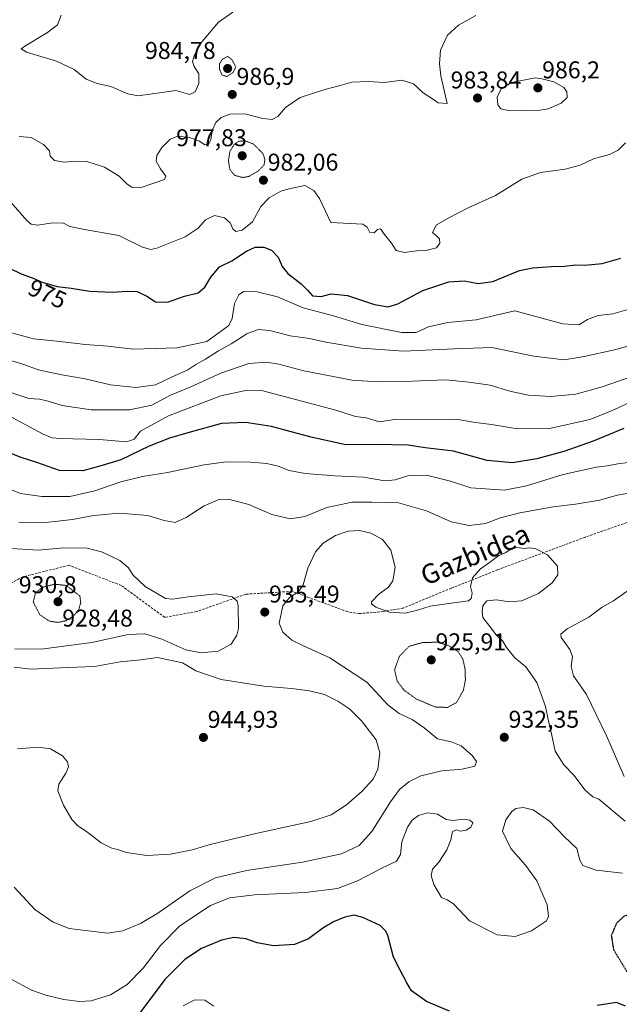
# Model space of a CAD drawing. Units: metres. Extents: x 569749 to 573190, y 4744979 to 4747328.
# Drawn here: x 570187 to 570435, y 4745967 to 4746373 of the extents above; entities that cross this region are included whole.
import ezdxf
from ezdxf.enums import TextEntityAlignment as Align

# ---------------------------------------------------------------- set-up
doc = ezdxf.new("R2010")
doc.units = ezdxf.units.M
doc.header["$MEASUREMENT"] = 0
doc.linetypes.add('TRAZOS2', pattern=[0.375, 0.25, -0.125])
doc.linetypes.add('TRAZOSX2', pattern=[1.5, 1, -0.5])
for name, color, linetype, lineweight in [('Carátula', 7, 'Continuous', 5), ('Curva de nivel maestra', 36, 'Continuous', 30), ('Curva de nivel maestra depresión', 36, 'TRAZOS2', 30), ('Curva de nivel normal', 36, 'Continuous', 0), ('Curva de nivel normal depresión', 36, 'TRAZOS2', 0), ('Punto de cota en terreno', 7, 'Continuous', 0), ('Rótulo de curva de nivel directora', 19, 'Continuous', 0), ('Rótulo de punto de cota en terreno', 19, 'Continuous', 0), ('Senda', 19, 'TRAZOSX2', 0), ('Texto cartográfico', 19, 'Continuous', 0)]:
    doc.layers.add(name, color=color, linetype=linetype, lineweight=lineweight)
doc.styles.add('Arial', font='txt', dxfattribs={"height": 0.2})

# ---------------------------------------------------------------- blocks, each defined once
blk = doc.blocks.new('*U154')
at = {"layer": 'Curva de nivel normal', "color": 36, "linetype": 'Continuous', "lineweight": 0}
blk.add_polyline3d([(570275.13, 4746376.27, 990), (570269.2, 4746372.11, 990), (570262.44, 4746364.09, 990), (570259.26, 4746358.66, 990), (570258.55, 4746355.88, 990), (570259.23, 4746353.9, 990), (570261.15, 4746350.82, 990), (570261.11, 4746346.76, 990), (570259.6, 4746343.39, 990), (570257.41, 4746342.28, 990), (570251.56, 4746343.95, 990), (570236.06, 4746341.7, 990), (570231.75, 4746342.57, 990), (570224.82, 4746345.59, 990), (570219.13, 4746346.8, 990), (570214.6, 4746348.59, 990), (570209.64, 4746352.64, 990), (570202.34, 4746356, 990), (570190.01, 4746359.77, 990), (570187.83, 4746361.12, 990), (570189.26, 4746362.16, 990), (570198.7, 4746367.89, 990), (570202.78, 4746370.99, 990), (570204.32, 4746374.96, 990)], dxfattribs=at)
blk = doc.blocks.new('*U155')
at = {"layer": 'Curva de nivel normal', "color": 36, "linetype": 'Continuous', "lineweight": 0}
blk.add_polyline3d([(570438.61, 4746253.65, 970), (570431.93, 4746251.72, 970), (570425.91, 4746251.03, 970), (570421.54, 4746249.47, 970), (570417.92, 4746247.3, 970), (570411.36, 4746247.68, 970), (570391.54, 4746252.96, 970), (570375.58, 4746249.34, 970), (570363.86, 4746248.17, 970), (570355.89, 4746246.35, 970), (570350.73, 4746244.04, 970), (570344.74, 4746244.11, 970), (570328.36, 4746247.41, 970), (570316.65, 4746250.89, 970), (570304.22, 4746254.26, 970), (570293.62, 4746258.82, 970), (570285.14, 4746260.91, 970), (570279.52, 4746260.98, 970), (570277.56, 4746259.66, 970), (570275.8, 4746256.08, 970), (570274.85, 4746249.91, 970), (570273.45, 4746246.91, 970), (570264.4, 4746240.41, 970), (570252.21, 4746237.74, 970), (570233.97, 4746237.26, 970), (570223.52, 4746238.48, 970), (570214.4, 4746239.06, 970), (570202.5, 4746240.47, 970), (570192.82, 4746241.48, 970), (570181.91, 4746244.51, 970)], dxfattribs=at)
blk = doc.blocks.new('*U159')
at = {"layer": 'Curva de nivel normal', "color": 36, "linetype": 'Continuous', "lineweight": 0}
blk.add_polyline3d([(570437.18, 4746322.31, 980), (570434.18, 4746319.27, 980), (570430.61, 4746317.47, 980), (570424.01, 4746315.67, 980), (570418.46, 4746313.16, 980), (570412.23, 4746311.5, 980), (570402.06, 4746310.12, 980), (570394.42, 4746307.34, 980), (570383.54, 4746300.63, 980), (570372.25, 4746295.46, 980), (570364.23, 4746291.33, 980), (570359.22, 4746288.57, 980), (570357.54, 4746285.4, 980), (570359.24, 4746283.92, 980), (570360.39, 4746282.74, 980), (570360.59, 4746280.9, 980), (570359.19, 4746279.02, 980), (570354.76, 4746277.89, 980), (570350.98, 4746277.74, 980), (570345.94, 4746277.15, 980), (570342.55, 4746277.97, 980), (570340.67, 4746280.96, 980), (570337.71, 4746284.47, 980), (570336, 4746286.82, 980), (570334.78, 4746286.64, 980), (570333.42, 4746285.21, 980), (570331.71, 4746285.31, 980), (570330.54, 4746287.5, 980), (570328.71, 4746288.75, 980), (570315.55, 4746289.42, 980), (570310.94, 4746299.31, 980), (570308.58, 4746302.65, 980), (570304.82, 4746304.68, 980), (570298.39, 4746303.38, 980), (570294.88, 4746302.35, 980), (570290.08, 4746299.66, 980), (570286.69, 4746296, 980), (570283.27, 4746289.72, 980), (570278.97, 4746286.31, 980), (570276.42, 4746285.77, 980), (570275.19, 4746286.88, 980), (570274.02, 4746289.38, 980), (570271.75, 4746291.43, 980), (570267.64, 4746292.31, 980), (570263.86, 4746290.56, 980), (570260.86, 4746287.1, 980), (570255.46, 4746283.51, 980), (570243.79, 4746278.9, 980), (570241.31, 4746278.31, 980), (570237.83, 4746279.31, 980), (570228.13, 4746284.1, 980), (570213.89, 4746286.59, 980), (570207.89, 4746287.88, 980), (570205.23, 4746289.13, 980), (570200.9, 4746289.27, 980), (570194.57, 4746288.35, 980), (570191.89, 4746288.78, 980), (570190.29, 4746290.11, 980), (570183.35, 4746298.01, 980)], dxfattribs=at)
blk = doc.blocks.new('*U162')
at = {"layer": 'Curva de nivel normal', "color": 36, "linetype": 'Continuous', "lineweight": 0}
blk.add_polyline3d([(570450.53, 4746229.6, 960), (570427.53, 4746221.71, 960), (570416.61, 4746218.68, 960), (570406.4, 4746217.73, 960), (570397.09, 4746218.24, 960), (570389.41, 4746219.88, 960), (570381.29, 4746222.3, 960), (570372.55, 4746223.58, 960), (570362.96, 4746224.55, 960), (570345.7, 4746223.83, 960), (570334.87, 4746223.75, 960), (570324.35, 4746224.36, 960), (570304.42, 4746228.26, 960), (570294.18, 4746230.99, 960), (570289.05, 4746231.85, 960), (570281.68, 4746231.22, 960), (570270.15, 4746227.31, 960), (570257.82, 4746221.68, 960), (570249.42, 4746218.18, 960), (570241.72, 4746214.09, 960), (570232.53, 4746212.12, 960), (570216.72, 4746212.15, 960), (570204.75, 4746213.95, 960), (570198.98, 4746215.8, 960), (570195.42, 4746216.54, 960), (570190.9, 4746216.86, 960), (570183.57, 4746219.26, 960)], dxfattribs=at)
blk = doc.blocks.new('*U164')
at = {"layer": 'Curva de nivel normal', "color": 36, "linetype": 'Continuous', "lineweight": 0}
blk.add_polyline3d([(570442.17, 4746216.86, 955), (570434.1, 4746213.04, 955), (570429.08, 4746210.84, 955), (570422.42, 4746208.21, 955), (570405.2, 4746204.3, 955), (570391.81, 4746204.41, 955), (570381.91, 4746206.16, 955), (570375.29, 4746207, 955), (570367.17, 4746208.38, 955), (570341.87, 4746208.17, 955), (570335.62, 4746207.17, 955), (570330.22, 4746208.81, 955), (570325.72, 4746209.47, 955), (570317.57, 4746212.03, 955), (570287.5, 4746219.97, 955), (570281.01, 4746220.35, 955), (570270.19, 4746217.88, 955), (570248.64, 4746209.75, 955), (570237.05, 4746203.42, 955), (570234.36, 4746200.05, 955), (570231.42, 4746199.01, 955), (570220.03, 4746199.99, 955), (570203.75, 4746200.34, 955), (570200.63, 4746200.56, 955), (570196.91, 4746202.1, 955), (570183.81, 4746209.15, 955)], dxfattribs=at)
blk = doc.blocks.new('*U168')
at = {"layer": 'Curva de nivel normal', "color": 36, "linetype": 'Continuous', "lineweight": 0}
blk.add_polyline3d([(570455.02, 4746243.07, 965), (570432.65, 4746236.91, 965), (570420.06, 4746234.2, 965), (570411.79, 4746232.74, 965), (570399.31, 4746234.38, 965), (570382.02, 4746237.83, 965), (570366.54, 4746237.38, 965), (570345.54, 4746236.36, 965), (570328.22, 4746237.59, 965), (570313.55, 4746240.1, 965), (570306.79, 4746241.62, 965), (570298.83, 4746242.73, 965), (570290.45, 4746244.88, 965), (570285.55, 4746245.33, 965), (570280.95, 4746243.5, 965), (570274.47, 4746239.46, 965), (570269.28, 4746236.57, 965), (570263.88, 4746233.07, 965), (570259.89, 4746230.93, 965), (570256.56, 4746228.73, 965), (570249.89, 4746225.7, 965), (570243.23, 4746222.5, 965), (570235.08, 4746221.36, 965), (570224.72, 4746222.42, 965), (570214.25, 4746224.94, 965), (570204.58, 4746226.57, 965), (570194.8, 4746228.74, 965), (570188.9, 4746230.92, 965), (570182.17, 4746232.96, 965)], dxfattribs=at)
blk = doc.blocks.new('*U177')
at = {"layer": 'Curva de nivel normal', "color": 36, "linetype": 'Continuous', "lineweight": 0}
blk.add_polyline3d([(570435.86, 4746020.98, 930), (570425.1, 4746022.24, 930), (570419.59, 4746024.18, 930), (570418.32, 4746026.4, 930), (570417.04, 4746031.12, 930), (570412, 4746035.97, 930), (570405.84, 4746042.48, 930), (570399.1, 4746047.07, 930), (570394.94, 4746048.14, 930), (570391.97, 4746047.7, 930), (570390.32, 4746046.4, 930), (570387.72, 4746042.94, 930), (570386.42, 4746038.27, 930), (570389.83, 4746031.11, 930), (570395.96, 4746024.27, 930), (570400.61, 4746017.77, 930), (570404.83, 4746007.94, 930), (570405.35, 4746003.08, 930), (570404.52, 4746001.27, 930), (570398.38, 4745997.2, 930), (570391.66, 4745994.89, 930), (570384.19, 4745995.54, 930), (570372.8, 4746001.26, 930), (570366.19, 4746008.34, 930), (570363.54, 4746009.98, 930), (570361.19, 4746010.92, 930), (570358.04, 4746016.27, 930), (570357, 4746020.08, 930), (570357.57, 4746022.58, 930), (570360.1, 4746025.55, 930), (570363.48, 4746030.56, 930), (570365.08, 4746034.75, 930), (570365.83, 4746038.25, 930), (570367.38, 4746038.87, 930), (570368.91, 4746038.26, 930), (570371.38, 4746038.68, 930), (570373.36, 4746039.96, 930), (570374.12, 4746041.71, 930), (570372.98, 4746042.88, 930), (570369.98, 4746043.33, 930), (570365.99, 4746042.66, 930), (570363.21, 4746043.18, 930), (570359.54, 4746045.35, 930), (570355.53, 4746045.83, 930), (570351.71, 4746044.79, 930), (570349.08, 4746042.92, 930), (570347.22, 4746039.97, 930), (570344.9, 4746033.94, 930), (570344.38, 4746028.63, 930), (570342.72, 4746025.99, 930), (570336.58, 4746023.01, 930), (570326.62, 4746017.81, 930), (570318.29, 4746014.68, 930), (570304.92, 4746012.98, 930), (570284.03, 4746012.08, 930), (570273.74, 4746010.81, 930), (570265.88, 4746007.63, 930), (570253.22, 4745999.28, 930), (570245.29, 4745991.19, 930), (570238.15, 4745981.73, 930), (570231.56, 4745975.06, 930), (570224.63, 4745970.81, 930), (570216.65, 4745968.35, 930), (570211.85, 4745968.01, 930), (570205.34, 4745968.84, 930), (570197.94, 4745970.6, 930), (570192, 4745972.71, 930), (570183.39, 4745977.43, 930)], dxfattribs=at)
blk = doc.blocks.new('*U184')
at = {"layer": 'Curva de nivel normal', "color": 36, "linetype": 'Continuous', "lineweight": 0}
blk.add_polyline3d([(570446.73, 4746191.59, 945), (570433.97, 4746189.92, 945), (570429.53, 4746189.09, 945), (570425.2, 4746188.54, 945), (570411.41, 4746185.54, 945), (570396.31, 4746180.87, 945), (570387.27, 4746178.98, 945), (570373.3, 4746180.04, 945), (570364.89, 4746182.69, 945), (570355.1, 4746185.24, 945), (570347.69, 4746185.11, 945), (570342.13, 4746183.23, 945), (570337.91, 4746182.91, 945), (570329.12, 4746184.36, 945), (570317.17, 4746185, 945), (570304.99, 4746185.91, 945), (570298.4, 4746187.12, 945), (570293.82, 4746188.93, 945), (570289.23, 4746190.03, 945), (570282.42, 4746190.64, 945), (570272.42, 4746190.66, 945), (570263.33, 4746189.52, 945), (570248.17, 4746186.35, 945), (570237.9, 4746184.71, 945), (570228.88, 4746182.41, 945), (570218.21, 4746178.69, 945), (570207.89, 4746176.43, 945), (570196.32, 4746176.36, 945), (570187.57, 4746177.71, 945), (570161.06, 4746188.64, 945)], dxfattribs=at)
blk = doc.blocks.new('*U186')
at = {"layer": 'Curva de nivel normal', "color": 36, "linetype": 'Continuous', "lineweight": 0}
for points in [[(570436.54, 4746060.94, 940), (570429.5, 4746077.43, 940), (570421.02, 4746094.66, 940), (570415.69, 4746102.43, 940), (570414.75, 4746106.27, 940), (570415.28, 4746110.35, 940), (570414.18, 4746113.3, 940), (570410.58, 4746118.26, 940), (570410.45, 4746119.55, 940), (570413.12, 4746121.86, 940), (570422.09, 4746126.69, 940), (570427.5, 4746130.68, 940), (570432.2, 4746133.31, 940), (570438.74, 4746138.03, 940)], [(570440.33, 4746178.09, 940), (570433.77, 4746176.95, 940), (570426.53, 4746174.96, 940), (570416.49, 4746173.26, 940), (570407.36, 4746172.16, 940), (570393.5, 4746169.65, 940), (570385.54, 4746167.62, 940), (570379.41, 4746165.3, 940), (570372.72, 4746164.44, 940), (570365.21, 4746165.97, 940), (570355.08, 4746170.54, 940), (570343.5, 4746173.73, 940), (570332.49, 4746174.09, 940), (570324.36, 4746174.11, 940), (570313.92, 4746171.85, 940), (570304.88, 4746168.14, 940), (570298.87, 4746167.14, 940), (570291.19, 4746168.98, 940), (570281.67, 4746173.13, 940), (570273.38, 4746175.28, 940), (570269.06, 4746175.05, 940), (570263.34, 4746172.54, 940), (570255.9, 4746167.7, 940), (570251.36, 4746165.72, 940), (570246.8, 4746166.55, 940), (570240.08, 4746168.6, 940), (570228.17, 4746169.51, 940), (570217.72, 4746168.55, 940), (570208.94, 4746166.88, 940), (570198.04, 4746165.71, 940), (570186.84, 4746165.86, 940)]]:
    blk.add_polyline3d(points, dxfattribs=at)
blk = doc.blocks.new('*U188')
at = {"layer": 'Curva de nivel normal', "color": 36, "linetype": 'Continuous', "lineweight": 0}
blk.add_polyline3d([(570267.34, 4745966.07, 920), (570263.55, 4745968.64, 920), (570259.43, 4745968.73, 920), (570254.63, 4745966.31, 920)], dxfattribs=at)
blk = doc.blocks.new('*U194')
at = {"layer": 'Curva de nivel normal', "color": 36, "linetype": 'Continuous', "lineweight": 0}
blk.add_polyline3d([(570375.34, 4746374.82, 985), (570368.22, 4746370.93, 985), (570363.65, 4746366.74, 985), (570360.86, 4746360.56, 985), (570360.42, 4746354.9, 985), (570360.97, 4746350.03, 985), (570363.54, 4746338.62, 985), (570359.88, 4746338.78, 985), (570357.89, 4746340.22, 985), (570353.64, 4746343, 985), (570349.64, 4746346.66, 985), (570344.84, 4746348.18, 985), (570337.76, 4746347.26, 985), (570331.18, 4746347.58, 985), (570324.22, 4746347.31, 985), (570319.36, 4746345.94, 985), (570313.11, 4746344.4, 985), (570302.86, 4746340.98, 985), (570296.9, 4746336.87, 985), (570293.72, 4746333.2, 985), (570291.37, 4746331.96, 985), (570287.49, 4746332.32, 985), (570280.04, 4746334.29, 985), (570273.96, 4746334.22, 985), (570270.29, 4746332.8, 985), (570268.1, 4746330.71, 985), (570266.64, 4746327.49, 985), (570266.02, 4746323.56, 985), (570265.3, 4746321.97, 985), (570263.62, 4746321.48, 985), (570261.34, 4746323.02, 985), (570257.2, 4746324.54, 985), (570252.43, 4746325.03, 985), (570249.28, 4746323.9, 985), (570245.88, 4746320.47, 985), (570243.77, 4746317.14, 985), (570243.44, 4746314.73, 985), (570245.28, 4746311.56, 985), (570247.43, 4746308.63, 985), (570246.92, 4746307.17, 985), (570237.69, 4746304.1, 985), (570233.56, 4746303.86, 985), (570231.46, 4746305.37, 985), (570228.17, 4746308.54, 985), (570222.22, 4746312.34, 985), (570214.91, 4746314.7, 985), (570209.95, 4746314.82, 985), (570205.48, 4746314.37, 985), (570201.52, 4746315.09, 985), (570199.82, 4746316.86, 985), (570199.44, 4746319, 985), (570196.95, 4746321.68, 985), (570191.9, 4746324.48, 985), (570186.99, 4746324.97, 985)], dxfattribs=at)
blk = doc.blocks.new('*U198')
at = {"layer": 'Curva de nivel normal', "color": 36, "linetype": 'Continuous', "lineweight": 0}
for points in [[(570437.03, 4746042.41, 935), (570426.1, 4746051.51, 935), (570423.64, 4746052.5, 935), (570420.55, 4746055.19, 935), (570415.82, 4746061.49, 935), (570411.76, 4746065.73, 935), (570408.09, 4746071.28, 935), (570406.63, 4746078.5, 935), (570405.21, 4746084.39, 935), (570404.09, 4746089.74, 935), (570402.31, 4746094.74, 935), (570400.57, 4746099.64, 935), (570396.03, 4746106.18, 935), (570391.56, 4746109.88, 935), (570388.05, 4746114.17, 935), (570386.56, 4746116.66, 935), (570383.8, 4746119.34, 935), (570381.19, 4746122.83, 935), (570378.24, 4746126.5, 935), (570377.96, 4746128.97, 935), (570378.24, 4746131.32, 935), (570379.94, 4746133.34, 935), (570383.87, 4746133.76, 935), (570389.21, 4746132.96, 935), (570394.2, 4746133.39, 935), (570401.2, 4746136.43, 935), (570406.86, 4746140.85, 935), (570409.27, 4746144.1, 935), (570409.05, 4746147.72, 935), (570404.91, 4746152.36, 935), (570400.22, 4746154.78, 935), (570397.56, 4746155.17, 935), (570395.34, 4746154.94, 935), (570392.45, 4746155.43, 935), (570389.78, 4746154.72, 935), (570387.5, 4746153.17, 935), (570384.88, 4746152.01, 935), (570381.09, 4746149.19, 935), (570377.29, 4746146.59, 935), (570373.96, 4746142.92, 935), (570373.15, 4746139.25, 935), (570373.9, 4746136.55, 935), (570373.41, 4746134.31, 935), (570372.33, 4746133.41, 935), (570365.21, 4746132.46, 935), (570356.54, 4746131.22, 935), (570351.39, 4746129.47, 935), (570346.29, 4746128.31, 935), (570339.72, 4746128.7, 935), (570334.12, 4746130.74, 935), (570332.34, 4746132.14, 935), (570332.34, 4746132.97, 935), (570335.52, 4746136.22, 935), (570339.25, 4746138.84, 935), (570341.16, 4746141.59, 935), (570342.14, 4746147.25, 935), (570340.39, 4746154.25, 935), (570336.89, 4746158.68, 935), (570332.12, 4746161.23, 935), (570327.34, 4746162.38, 935), (570322.78, 4746162.11, 935), (570317.49, 4746160.3, 935), (570312.37, 4746157.12, 935), (570309.29, 4746153.57, 935), (570306.14, 4746146.83, 935), (570304.22, 4746139.92, 935), (570302.06, 4746136.92, 935), (570298.66, 4746134.85, 935), (570295.74, 4746131.3, 935), (570294.3, 4746124.14, 935), (570295.73, 4746120.41, 935), (570299.5, 4746117.2, 935), (570304.6, 4746114.59, 935), (570315.17, 4746109.87, 935), (570330.38, 4746099.77, 935), (570339.1, 4746090.49, 935), (570343.75, 4746086.81, 935), (570349.07, 4746084.46, 935), (570354.08, 4746080.91, 935), (570359.64, 4746076.48, 935), (570365.28, 4746075.12, 935), (570369.4, 4746073.59, 935), (570373.95, 4746069.54, 935), (570375.64, 4746067.1, 935), (570374.98, 4746065.09, 935), (570369.76, 4746063.86, 935), (570361.37, 4746063.18, 935), (570352.75, 4746061.19, 935), (570347.8, 4746058.71, 935), (570343.93, 4746055.57, 935), (570340.21, 4746050.48, 935), (570332.54, 4746038.18, 935), (570327.22, 4746032.36, 935), (570319.98, 4746028.94, 935), (570303.95, 4746025.51, 935), (570280.72, 4746022.14, 935), (570268.01, 4746019.06, 935), (570257.46, 4746013.68, 935), (570244.18, 4746004.51, 935), (570236.98, 4746000.19, 935), (570229.79, 4745997.25, 935), (570223.36, 4745996.21, 935), (570207.56, 4745998.16, 935), (570201.02, 4746000.77, 935), (570193.5, 4746006.06, 935), (570184.9, 4746015.27, 935)], [(570185.16, 4746113.52, 935), (570196, 4746113.36, 935), (570216.89, 4746116.12, 935), (570231.92, 4746119.42, 935), (570238.88, 4746119.78, 935), (570245.86, 4746117.56, 935), (570255.71, 4746113.19, 935), (570262.12, 4746111.84, 935), (570269.07, 4746112.66, 935), (570274.41, 4746115.5, 935), (570276.8, 4746119.25, 935), (570277.5, 4746121.95, 935), (570277.4, 4746131.36, 935), (570276.86, 4746133.22, 935), (570274.89, 4746135.04, 935), (570268.22, 4746136.28, 935), (570256.7, 4746135.07, 935), (570250.24, 4746134.05, 935), (570247.32, 4746134.35, 935), (570238.94, 4746139.3, 935), (570233.85, 4746144.08, 935), (570232.02, 4746146.98, 935), (570228.54, 4746149.98, 935), (570221.34, 4746153.5, 935), (570214.98, 4746155.1, 935), (570205.44, 4746155.17, 935), (570194.83, 4746154.28, 935), (570181.76, 4746155.16, 935)]]:
    blk.add_polyline3d(points, dxfattribs=at)
blk = doc.blocks.new('*U205')
at = {"layer": 'Curva de nivel maestra', "color": 36, "linetype": 'Continuous', "lineweight": 30}
blk.add_polyline3d([(570436.43, 4746204.51, 950), (570423.82, 4746199.29, 950), (570411.67, 4746195.01, 950), (570400.53, 4746191.9, 950), (570390.6, 4746190.31, 950), (570380.03, 4746191.27, 950), (570366.12, 4746195.16, 950), (570354.54, 4746196.5, 950), (570347.54, 4746197.53, 950), (570334.48, 4746197.85, 950), (570321.81, 4746197.69, 950), (570307.95, 4746200.69, 950), (570299.21, 4746203.06, 950), (570291.14, 4746205.23, 950), (570280.39, 4746206.98, 950), (570270.45, 4746206.53, 950), (570256.61, 4746202.63, 950), (570249.02, 4746200.54, 950), (570240.55, 4746197.17, 950), (570228.89, 4746191.52, 950), (570221.23, 4746189.16, 950), (570213.23, 4746186.95, 950), (570203.56, 4746187.19, 950), (570194.24, 4746190.45, 950), (570187.84, 4746192.52, 950), (570183.3, 4746194.3, 950)], dxfattribs=at)
blk = doc.blocks.new('*U209')
at = {"layer": 'Curva de nivel maestra', "color": 36, "linetype": 'Continuous', "lineweight": 30}
blk.add_polyline3d([(570182.95, 4746270.69, 975), (570187.85, 4746268.23, 975), (570192.69, 4746266.56, 975), (570196.5, 4746264.84, 975), (570202.71, 4746263.05, 975), (570208.38, 4746262.39, 975), (570216.2, 4746261.2, 975), (570225.36, 4746260.7, 975), (570231.47, 4746261.2, 975), (570235.71, 4746260.95, 975), (570239.72, 4746259.12, 975), (570243.21, 4746256.72, 975), (570248.12, 4746256.55, 975), (570255.22, 4746259.1, 975), (570260.88, 4746260.48, 975), (570263.58, 4746262.72, 975), (570266.01, 4746266.95, 975), (570269.7, 4746271.19, 975), (570274.67, 4746273.65, 975), (570280.75, 4746277.7, 975), (570284.34, 4746279.29, 975), (570287.96, 4746279.31, 975), (570291.06, 4746278.08, 975), (570293.79, 4746275.16, 975), (570295.43, 4746271.32, 975), (570297.82, 4746268.36, 975), (570303.38, 4746264.19, 975), (570306.11, 4746261.41, 975), (570307.99, 4746259.14, 975), (570311.55, 4746258.98, 975), (570315.77, 4746260.02, 975), (570322.4, 4746259.31, 975), (570333.65, 4746255.62, 975), (570339.18, 4746254.62, 975), (570343.21, 4746255.94, 975), (570353.54, 4746261.34, 975), (570364.33, 4746265.05, 975), (570370.57, 4746265.39, 975), (570376.31, 4746264.34, 975), (570382.47, 4746265.15, 975), (570393.39, 4746269.65, 975), (570398.86, 4746270.76, 975), (570406.6, 4746271.35, 975), (570412.01, 4746271.49, 975), (570416.48, 4746271.97, 975), (570420.42, 4746271.81, 975), (570427.53, 4746272.59, 975), (570435.2, 4746274.73, 975)], dxfattribs=at)
blk = doc.blocks.new('*U214')
at = {"layer": 'Curva de nivel maestra', "color": 36, "linetype": 'Continuous', "lineweight": 30}
for points in [[(570437.21, 4745966.12, 925), (570433.41, 4745967.62, 925), (570425.53, 4745966.41, 925)], [(570364.6, 4745964.01, 925), (570355.04, 4745968.07, 925), (570348.89, 4745972.44, 925), (570346.92, 4745975.69, 925), (570344.15, 4745980.92, 925), (570341.48, 4745986.33, 925), (570339.05, 4745995.27, 925), (570338.33, 4745997.13, 925), (570335.88, 4745999.36, 925), (570328.82, 4746002.76, 925), (570325.22, 4746003.63, 925), (570321.38, 4746002.8, 925), (570316.74, 4746000.95, 925), (570312.31, 4745998.33, 925), (570306.32, 4745993.9, 925), (570300.54, 4745991.56, 925), (570291.86, 4745990.99, 925), (570285.24, 4745992.3, 925), (570280.53, 4745993.92, 925), (570275.6, 4745994.49, 925), (570270.51, 4745993.4, 925), (570262.22, 4745989.87, 925), (570255.32, 4745985.43, 925), (570247.14, 4745977.12, 925), (570236.47, 4745962.95, 925)]]:
    blk.add_polyline3d(points, dxfattribs=at)
blk = doc.blocks.new('5PATER')
at = {"layer": 'Carátula', "linetype": 'Continuous', "lineweight": 5}
h = blk.add_hatch(color=250, dxfattribs=at)
edge = h.paths.add_edge_path()
edge.add_ellipse((0, 0.01), major_axis=(-1.33, -1.34), ratio=0.999422, start_angle=0, end_angle=360)

msp = doc.modelspace()

# ---------------------------------------------------------------- linework, layer by layer
at = {"layer": 'Curva de nivel maestra depresión', "color": 36, "linetype": 'TRAZOS2', "lineweight": 30}
msp.add_polyline3d([(570451.68, 4745976.4, 925), (570455.74, 4745977.66, 925), (570459.91, 4745981.38, 925), (570464.59, 4745988.54, 925), (570465.08, 4745990.81, 925), (570464.38, 4745994.61, 925), (570460.92, 4745999.07, 925), (570455.29, 4746002.22, 925), (570449.53, 4746004.04, 925), (570443.05, 4746004.4, 925), (570436.7, 4746003.34, 925), (570433.4, 4746000.32, 925), (570431.29, 4745995.22, 925), (570432.22, 4745989.43, 925), (570437.6, 4745980.6, 925), (570439.64, 4745978.67, 925), (570444.1, 4745976.81, 925), (570451.68, 4745976.4, 925)], dxfattribs=at)
at = {"layer": 'Curva de nivel normal', "color": 36, "linetype": 'Continuous', "lineweight": 0}
for points in [[(570401.04, 4746335.63, 985), (570405.23, 4746336.37, 985), (570410.59, 4746338.74, 985), (570413.03, 4746341.08, 985), (570413.01, 4746343.32, 985), (570411.75, 4746345.11, 985), (570407.62, 4746347.45, 985), (570402.58, 4746348.78, 985), (570399.86, 4746349.22, 985), (570390.1, 4746347.23, 985), (570385.82, 4746344.61, 985), (570384.22, 4746341.23, 985), (570384.48, 4746338.06, 985), (570385.77, 4746336.36, 985), (570388.9, 4746335.66, 985), (570395.3, 4746335.8, 985), (570401.04, 4746335.63, 985)], [(570239.63, 4746028.22, 940), (570249.38, 4746028.89, 940), (570258.36, 4746030.64, 940), (570265.8, 4746032.78, 940), (570283.41, 4746037.03, 940), (570307.26, 4746042.32, 940), (570315.72, 4746045.02, 940), (570322.04, 4746049.2, 940), (570328.54, 4746054.82, 940), (570333, 4746059.8, 940), (570334.9, 4746063.92, 940), (570335.86, 4746070.69, 940), (570334.27, 4746075.99, 940), (570328.2, 4746083.89, 940), (570323.38, 4746088.66, 940), (570318.46, 4746091.9, 940), (570312.91, 4746094.65, 940), (570306.72, 4746096.19, 940), (570299.32, 4746097.15, 940), (570287.88, 4746098.09, 940), (570270.35, 4746100.86, 940), (570259.9, 4746104.43, 940), (570254.4, 4746107.77, 940), (570244.06, 4746109.92, 940), (570237.17, 4746109.06, 940), (570228.67, 4746108.16, 940), (570218.05, 4746106.27, 940), (570207.05, 4746105.88, 940), (570191.86, 4746105.22, 940), (570184.91, 4746106.01, 940)], [(570186.29, 4746072.35, 940), (570194.75, 4746072.94, 940), (570199.97, 4746072.25, 940), (570204.92, 4746069.35, 940), (570206.93, 4746066.95, 940), (570207.34, 4746064.9, 940), (570206.27, 4746062.26, 940), (570203.32, 4746057.77, 940), (570202.97, 4746054.94, 940), (570205.2, 4746049.02, 940), (570208.68, 4746043.17, 940), (570211.19, 4746040.48, 940), (570214.8, 4746038.14, 940), (570220.84, 4746033.48, 940), (570225.19, 4746031.32, 940), (570227.66, 4746030.73, 940), (570231.31, 4746029.49, 940), (570239.63, 4746028.22, 940)]]:
    msp.add_polyline3d(points, dxfattribs=at)
at = {"layer": 'Curva de nivel normal depresión', "color": 36, "linetype": 'TRAZOS2', "lineweight": 0}
for points in [[(570272.58, 4746349.71, 985), (570275.27, 4746351.38, 985), (570276.35, 4746353.69, 985), (570274.79, 4746356.63, 985), (570273.03, 4746358.03, 985), (570270.83, 4746356.82, 985), (570269.61, 4746354.89, 985), (570269.57, 4746352.75, 985), (570270.66, 4746350.37, 985), (570272.58, 4746349.71, 985)], [(570279.22, 4746308.02, 980), (570281.97, 4746308.55, 980), (570285.66, 4746310.77, 980), (570287.97, 4746313.07, 980), (570288.38, 4746315.5, 980), (570287.55, 4746317.89, 980), (570283.7, 4746321.84, 980), (570280.2, 4746323.16, 980), (570277.63, 4746323, 980), (570275.58, 4746321.56, 980), (570273.92, 4746318.72, 980), (570273.32, 4746314.93, 980), (570273.92, 4746311.3, 980), (570275.91, 4746308.91, 980), (570279.22, 4746308.02, 980)], [(570202.94, 4746124.45, 930), (570206.34, 4746125.15, 930), (570209.28, 4746126.98, 930), (570211.52, 4746129.63, 930), (570212.4, 4746132.72, 930), (570212.01, 4746135.37, 930), (570206.4, 4746139.71, 930), (570201.47, 4746140.22, 930), (570196.52, 4746138.87, 930), (570193.7, 4746136.65, 930), (570192.8, 4746132.83, 930), (570195.54, 4746127.6, 930), (570199.43, 4746124.97, 930), (570202.94, 4746124.45, 930)], [(570363.72, 4746089.37, 930), (570367.46, 4746091.44, 930), (570370.29, 4746096.48, 930), (570371.09, 4746100.66, 930), (570371.01, 4746104.96, 930), (570370.08, 4746109.2, 930), (570368.15, 4746112.37, 930), (570364.14, 4746114.86, 930), (570359.54, 4746116.32, 930), (570353.33, 4746116.12, 930), (570347.87, 4746114.61, 930), (570343.82, 4746110.38, 930), (570341.86, 4746104.87, 930), (570342.96, 4746100.27, 930), (570345.77, 4746096.5, 930), (570350.67, 4746092.95, 930), (570358.62, 4746089.57, 930), (570363.72, 4746089.37, 930)]]:
    msp.add_polyline3d(points, dxfattribs=at)
at = {"layer": 'Senda', "color": 19, "linetype": 'TRAZOSX2', "lineweight": 0}
msp.add_polyline3d([(570444.78, 4746168.16, 937.8), (570420.53, 4746159.62, 936.94), (570384.4, 4746146.18, 933.63), (570365.28, 4746138.61, 936.39), (570345.44, 4746130.38, 935.12), (570337.23, 4746128.97, 934.81), (570327.23, 4746128.07, 934.18), (570322.28, 4746128.92, 933.88), (570299.59, 4746137.29, 935.29), (570280.47, 4746136.09, 935.75), (570260.16, 4746128.92, 932.55), (570247.02, 4746126.53, 933.83), (570229.11, 4746139.68, 933.4), (570207.6, 4746148.05, 932.27), (570188.49, 4746143.27, 931.58), (570175.35, 4746136.1, 929.45), (570162.21, 4746137.29, 928.29), (570144.29, 4746146.85, 932.13), (570129.96, 4746151.63, 930.93), (570112.04, 4746149.24, 927.85), (570105.47, 4746146.85, 926.49)], dxfattribs=at)

# ---------------------------------------------------------------- block references
at = {"layer": 'Curva de nivel maestra', "color": 36, "linetype": 'Continuous', "lineweight": 30}
for name in ['*U214', '*U205', '*U209']:
    msp.add_blockref(name, (0, 0), dxfattribs=at)
at = {"layer": 'Curva de nivel normal', "color": 36, "linetype": 'Continuous', "lineweight": 0}
for name in ['*U188', '*U177', '*U198', '*U186', '*U184', '*U164', '*U162', '*U168', '*U155', '*U159', '*U194', '*U154']:
    msp.add_blockref(name, (0, 0), dxfattribs=at)
at = {"layer": 'Punto de cota en terreno', "linetype": 'Continuous', "lineweight": 0}
for p in [(570273, 4746353, 984.78), (570401, 4746345, 986.2), (570274.9, 4746342.3, 986.9), (570376.09, 4746340.83, 983.84), (570279, 4746317, 977.83), (570287.76, 4746306.91, 982.06), (570203, 4746133, 928.48), (570288.32, 4746128.71, 935.49), (570357, 4746109, 925.91), (570263, 4746077, 944.93), (570387.14, 4746077.05, 932.35)]:
    msp.add_blockref('5PATER', p, dxfattribs=at)

# ---------------------------------------------------------------- texts
at = {"layer": 'Rótulo de curva de nivel directora', "color": 19, "linetype": 'Continuous', "lineweight": 0, "style": 'Arial'}
msp.add_text('975', height=7, rotation=-24.2964, dxfattribs=at).set_placement((570198.63, 4746260.01), align=Align.MIDDLE_CENTER)
at = {"layer": 'Rótulo de punto de cota en terreno', "color": 19, "linetype": 'Continuous', "lineweight": 0, "style": 'Arial'}
for s, p in [('984,78', (570238.9, 4746354.76)), ('986,2', (570402.76, 4746346.76)), ('986,9', (570276.66, 4746344.06)), ('983,84', (570365, 4746342.59)), ('977,83', (570251.76, 4746318.76)), ('982,06', (570289.52, 4746308.67)), ('930,8', (570186.82, 4746134.34)), ('935,49', (570290.08, 4746130.47)), ('928,48', (570204.76, 4746120.55)), ('925,91', (570358.76, 4746110.76)), ('944,93', (570264.76, 4746078.76)), ('932,35', (570388.9, 4746078.81))]:
    msp.add_text(s, height=7, dxfattribs=at).set_placement(p, align=Align.BOTTOM_LEFT)
at = {"layer": 'Texto cartográfico', "color": 19, "linetype": 'Continuous', "lineweight": 0, "style": 'Arial'}
msp.add_text('Gazbidea', height=8, rotation=22.991, dxfattribs=at).set_placement((570375.09, 4746152.47), align=Align.MIDDLE_CENTER)

doc.saveas('drawing.dxf')
